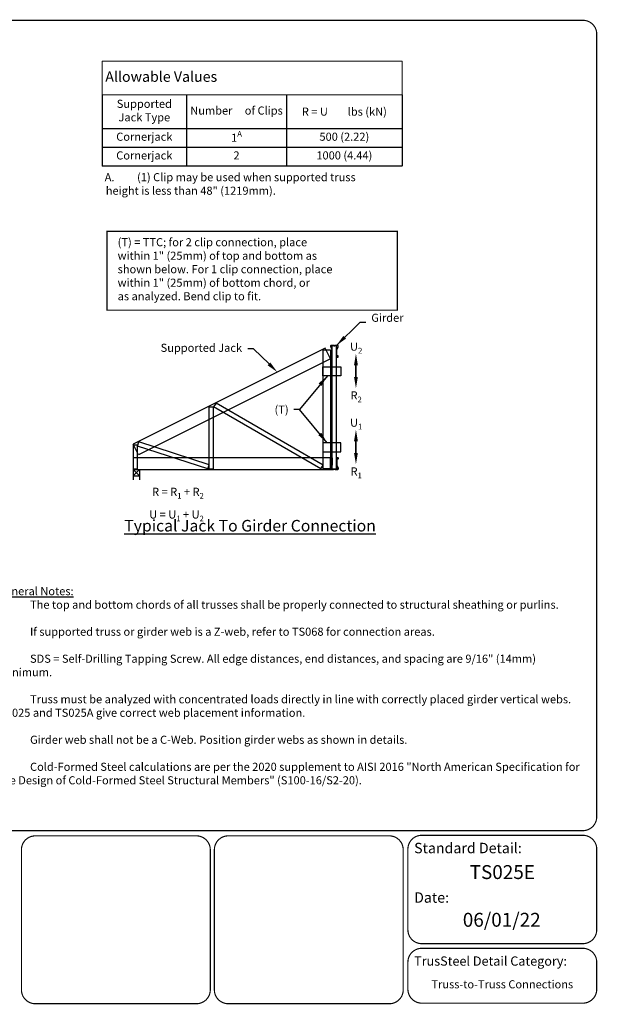
# Model space of a CAD drawing. Units: inches. Extents: x -41 to 11, y -9.2 to 8.5.
# Drawn here: x 6 to 11, y 0 to 8.5 of the extents above; entities that cross this region are included whole.
import ezdxf
from ezdxf.enums import TextEntityAlignment as Align

# ---------------------------------------------------------------- set-up
doc = ezdxf.new("R2010")
doc.units = ezdxf.units.IN
doc.header["$LTSCALE"] = 0.25
doc.header["$MEASUREMENT"] = 0
doc.layers.get('0').update_dxf_attribs({"linetype": 'CONTINUOUS'})
doc.layers.get('DEFPOINTS').update_dxf_attribs({"linetype": 'CONTINUOUS'})
for name, color, linetype in [('BOR', 7, 'CONTINUOUS'), ('CONSTR', 7, 'CONTINUOUS'), ('Dim', 7, 'CONTINUOUS'), ('DIM-LEADERS', 7, 'CONTINUOUS')]:
    doc.layers.add(name, color=color, linetype=linetype)
doc.styles.add('Arial', font='arial.ttf')
doc.styles.add('ROMAND', font='romand.shx', dxfattribs={"height": 0.07})
doc.styles.add('TrusSteel_Std.', font='romand.shx', dxfattribs={"height": 0.07})
doc.dimstyles.get("Standard").update_dxf_attribs({"dimtxt": 0.18, "dimasz": 0.18, "dimexe": 0.18, "dimexo": 0.0625, "dimgap": 0.09, "dimtad": 0, "dimtih": 1, "dimtoh": 1, "dimdec": 4, "dimzin": 0, "dimdsep": 46, "dimtxsty": 'Standard', "dimcen": 0.09, "dimadec": 0, "dimazin": 0, "dimtfac": 1, "dimtdec": 4, "dimtofl": 0, "dimtmove": 2, "dimatfit": 3, "dimfxl": 1, "dimtolj": 1, "dimtzin": 0, "dimarcsym": 0})

# ---------------------------------------------------------------- blocks, each defined once
blk = doc.blocks.new('*T27')
at = {"layer": 'BOR', "color": 0, "linetype": 'ByBlock', "lineweight": -2, "transparency": 16777216}
for p, q in [((0, -0.2905), (0, -0.9041)), ((0.7289, -0.2905), (0.7289, -0.9041)), ((1.5934, -0.2905), (1.5934, -0.9041)), ((2.5934, -0.2905), (2.5934, -0.9041)), ((0, -0.581), (2.5934, -0.581)), ((0, -0.7426), (2.5934, -0.7426)), ((0, -0.9041), (2.5934, -0.9041))]:
    blk.add_line(p, q, dxfattribs=at)
at = {"layer": 'DEFPOINTS', "color": 8, "linetype": 'ByBlock', "lineweight": 0, "transparency": 16777216}
for p, q in [((0, 0), (2.5934, 0)), ((0, 0), (0, -0.2905)), ((2.5934, 0), (2.5934, -0.2905)), ((0, -0.2905), (2.5934, -0.2905))]:
    blk.add_line(p, q, dxfattribs=at)
at = {"layer": 'BOR', "color": 0, "transparency": 16777216, "style": 'ROMAND'}
for s, insert, char_height, width, attachment_point in [('Allowable Values', (0.0269, -0.1453), 0.09, 2.539536, 4), ('Supported    Jack Type', (0.3644, -0.4358), 0.07, 0.675036, 5), ('Number     of Clips', (1.1611, -0.4358), 0.07, 0.810649, 5), ('\\A1;R = U        lbs (kN)', (2.0934, -0.4358), 0.07, 0.946149, 5), ('Cornerjack', (0.3644, -0.6618), 0.07, 0.675036, 5), ('\\A1;1{\\H0.7x;\\SA^ ;}', (1.1611, -0.6618), 0.07, 0.810649, 5), ('500 (2.22)', (2.0934, -0.6618), 0.07, 0.946149, 5), ('Cornerjack', (0.3644, -0.8234), 0.07, 0.675036, 5), ('2', (1.1611, -0.8234), 0.07, 0.810649, 5), ('1000 (4.44)', (2.0934, -0.8234), 0.07, 0.946149, 5)]:
    blk.add_mtext(s, dxfattribs=dict(at, insert=insert, char_height=char_height, width=width, attachment_point=attachment_point))

msp = doc.modelspace()

# ---------------------------------------------------------------- linework, layer by layer
for p, q in [((6.98698, 4.71733), (6.98698, 4.61432)), ((6.98698, 4.61915), (7.0256, 4.61915)), ((6.98698, 4.61432), (6.98698, 4.52596)), ((7.04099, 4.61432), (6.98698, 4.56128)), ((6.98698, 4.61432), (7.04099, 4.56128)), ((7.04099, 4.61432), (7.04099, 4.52596)), ((6.98698, 4.56128), (7.04099, 4.56128))]:
    msp.add_line(p, q)
at = {"layer": 'BOR', "const_width": 0.01}
msp.add_lwpolyline([(0.125, 1.495), (10.875, 1.495, 0.4142136), (10.995, 1.615), (10.995, 8.375, 0.4142136), (10.875, 8.495), (0.125, 8.495, 0.4142136), (0.005, 8.375), (0.005, 1.615, 0.4142136)], format="xyb", close=True, dxfattribs=at)
for points in [[(6.71968, 7.85136), (9.31306, 7.85136), (9.31306, 7.23774), (6.71968, 7.23774)], [(6.7618, 6.67133), (9.27094, 6.67133), (9.27094, 5.99037), (6.7618, 5.99037)]]:
    msp.add_lwpolyline(points, close=True, dxfattribs=at)
for points in [[(7.65414, 0.12, -0.4142136), (7.53414, 0), (6.14152, 0, -0.4142136), (6.02152, 0.12), (6.02152, 1.33, -0.4142136), (6.14152, 1.45), (7.53414, 1.45, -0.4142136), (7.65414, 1.33), (7.65414, 0.12)], [(9.36239, 0.63873, 0.4142136), (9.48239, 0.51873), (10.875, 0.51873, 0.4142136), (10.995, 0.63873), (10.995, 1.335, 0.4142136), (10.875, 1.455), (9.48239, 1.455, 0.4142136), (9.36239, 1.335), (9.36239, 0.63873)], [(9.36239, 0.35873), (9.36239, 0.125, 0.4142136), (9.48239, 0.005), (10.875, 0.005, 0.4142136), (10.995, 0.125), (10.995, 0.35873, 0.4142136), (10.875, 0.47873), (9.48239, 0.47873, 0.4142136), (9.36239, 0.35873)]]:
    msp.add_lwpolyline(points, format="xyb", dxfattribs=at)
at = {"layer": 'BOR'}
msp.add_lwpolyline([(9.32207, 0.12, 0.01, 0.01, -0.4142136), (9.20207, 0, 0.01, 0.01, 0), (7.80945, 0, 0.01, 0.01, -0.4142136), (7.68945, 0.12, 0.01, 0.01, 0), (7.68945, 1.33, 0.01, 0.01, -0.4142136), (7.80945, 1.45, 0.01, 0.01, 0), (9.20207, 1.45, 0.01, 0.01, -0.4142136), (9.32207, 1.33, 0.01, 0.01, 0)], format="xyseb", close=True, dxfattribs=at)
at = {"layer": 'CONSTR'}
for p, q in [((8.64867, 5.66406), (6.98698, 4.83321)), ((8.63036, 4.61915), (8.63036, 5.64951)), ((8.63036, 5.64951), (8.69474, 5.64951)), ((8.69474, 5.57193), (8.64867, 5.66406)), ((8.69474, 5.64951), (8.69474, 4.61915)), ((8.74624, 5.68227), (8.70761, 5.68227)), ((8.70761, 4.61915), (8.70761, 5.68227)), ((8.74624, 4.61915), (8.74624, 5.68227)), ((8.69474, 5.57193), (7.03304, 4.74108)), ((8.62778, 5.42405), (8.62778, 5.50131)), ((8.62778, 5.50131), (8.78229, 5.50131)), ((8.78229, 5.50131), (8.78229, 5.42405)), ((8.78229, 5.42405), (8.62778, 5.42405)), ((7.64449, 4.61915), (7.64449, 5.15657)), ((7.64449, 5.15657), (7.68312, 5.15657)), ((7.70503, 5.18684), (7.68312, 5.15489)), ((7.68312, 4.61915), (7.68312, 5.15657)), ((8.61104, 4.61915), (7.68312, 5.15489)), ((8.63036, 4.6526), (7.70503, 5.18684)), ((7.0256, 4.81636), (7.03754, 4.8531)), ((7.64449, 4.65589), (7.03754, 4.8531)), ((7.03304, 4.74108), (6.98698, 4.83321)), ((6.98698, 4.8289), (7.0256, 4.8289)), ((6.98698, 4.8289), (6.98698, 4.61915)), ((7.0256, 4.61915), (7.0256, 4.8289)), ((7.63255, 4.61915), (7.0256, 4.81636)), ((8.62778, 4.8446), (8.62778, 4.76735)), ((8.78229, 4.8446), (8.62778, 4.8446)), ((8.62778, 4.76735), (8.78229, 4.76735)), ((8.78229, 4.76735), (8.78229, 4.8446)), ((6.98698, 4.71733), (8.69474, 4.71733)), ((8.69474, 4.61432), (8.69474, 4.71733)), ((6.98698, 4.61432), (8.69474, 4.61432)), ((7.63255, 4.61915), (7.64449, 4.65589)), ((7.64449, 4.61915), (7.68312, 4.61915)), ((8.61104, 4.61915), (8.63036, 4.6526)), ((8.69474, 4.61915), (8.63036, 4.61915)), ((8.70761, 4.61915), (8.74624, 4.61915))]:
    msp.add_line(p, q, dxfattribs=at)
for points in [[(8.73104, 5.6841, -0.213189), (8.73463, 5.68571), (8.75541, 5.68571, -0.4142136), (8.75773, 5.68339), (8.75773, 5.67643, -0.1053091), (8.75695, 5.67276), (8.74702, 5.65051, 0.1053091), (8.74624, 5.64684), (8.74624, 5.58702, 0.4142136), (8.74917, 5.58409), (8.75618, 5.58409, 0.4142136), (8.75912, 5.58702), (8.75912, 5.59403, 0.4142136), (8.75618, 5.59696), (8.75268, 5.59696), (8.75268, 5.59558), (8.75618, 5.59558, -0.4142136), (8.75773, 5.59403), (8.75773, 5.58702, -0.4142136), (8.75618, 5.58547), (8.74917, 5.58547, -0.4142136), (8.74762, 5.58702), (8.74762, 5.64684, -0.1053091), (8.74829, 5.64995), (8.75821, 5.6722, 0.1053091), (8.75912, 5.67643), (8.75912, 5.68339, 0.4142136), (8.75541, 5.68709), (8.73463, 5.68709, 0.213189), (8.73001, 5.68503, -0.4466794), (8.72385, 5.68503, 0.213189), (8.71922, 5.68709), (8.69844, 5.68709, 0.4142136), (8.69474, 5.68339), (8.69474, 5.67643, 0.1053091), (8.69564, 5.6722), (8.70556, 5.64995, -0.1053091), (8.70623, 5.64684), (8.70623, 5.58702, -0.4142136), (8.70468, 5.58547), (8.69767, 5.58547, -0.4142136), (8.69612, 5.58702), (8.69612, 5.59403, -0.4142136), (8.69767, 5.59558), (8.70117, 5.59558), (8.70117, 5.59696), (8.69767, 5.59696, 0.4142136), (8.69474, 5.59403), (8.69474, 5.58702, 0.4142136), (8.69767, 5.58409), (8.70468, 5.58409, 0.4142136), (8.70761, 5.58702), (8.70761, 5.64684, 0.1053091), (8.70683, 5.65051), (8.6969, 5.67276, -0.1053091), (8.69612, 5.67643), (8.69612, 5.68339, -0.4142136), (8.69844, 5.68571), (8.71922, 5.68571, -0.213189), (8.72281, 5.6841, 0.4466794)], [(8.73104, 4.61731, 0.213189), (8.73463, 4.61571), (8.75541, 4.61571, 0.4142136), (8.75773, 4.61803), (8.75773, 4.62498, 0.1053091), (8.75695, 4.62866), (8.74702, 4.6509, -0.1053091), (8.74624, 4.65458), (8.74624, 4.7144, -0.4142136), (8.74917, 4.71733), (8.75618, 4.71733, -0.4142136), (8.75912, 4.7144), (8.75912, 4.70739, -0.4142136), (8.75618, 4.70445), (8.75268, 4.70445), (8.75268, 4.70584), (8.75618, 4.70584, 0.4142136), (8.75773, 4.70739), (8.75773, 4.7144, 0.4142136), (8.75618, 4.71595), (8.74917, 4.71595, 0.4142136), (8.74762, 4.7144), (8.74762, 4.65458, 0.1053091), (8.74829, 4.65147), (8.75821, 4.62922, -0.1053091), (8.75912, 4.62498), (8.75912, 4.61803, -0.4142136), (8.75541, 4.61432), (8.73463, 4.61432, -0.213189), (8.73001, 4.61639, 0.4466794), (8.72385, 4.61639, -0.213189), (8.71922, 4.61432), (8.69844, 4.61432, -0.4142136), (8.69474, 4.61803), (8.69474, 4.62498, -0.1053091), (8.69564, 4.62922), (8.70556, 4.65147, 0.1053091), (8.70623, 4.65458), (8.70623, 4.7144, 0.4142136), (8.70468, 4.71595), (8.69767, 4.71595, 0.4142136), (8.69612, 4.7144), (8.69612, 4.70739, 0.4142136), (8.69767, 4.70584), (8.70117, 4.70584), (8.70117, 4.70445), (8.69767, 4.70445, -0.4142136), (8.69474, 4.70739), (8.69474, 4.7144, -0.4142136), (8.69767, 4.71733), (8.70468, 4.71733, -0.4142136), (8.70761, 4.7144), (8.70761, 4.65458, -0.1053091), (8.70683, 4.6509), (8.6969, 4.62866, 0.1053091), (8.69612, 4.62498), (8.69612, 4.61803, 0.4142136), (8.69844, 4.61571), (8.71922, 4.61571, 0.213189), (8.72281, 4.61731, -0.4466794)]]:
    msp.add_lwpolyline(points, format="xyb", close=True, dxfattribs=at)
at = {"layer": 'Dim'}
for p, q in [((8.91326, 5.51503), (8.91326, 5.41503)), ((8.91326, 5.41503), (8.91326, 5.51503)), ((8.91326, 4.85833), (8.91326, 4.75833)), ((8.91326, 4.75833), (8.91326, 4.85833))]:
    msp.add_line(p, q, dxfattribs=at)
msp.add_lwpolyline([(8.16187, 5.52639), (8.02907, 5.65671), (7.97907, 5.65671)], dxfattribs=at)
for points in [[(8.92993, 5.51503), (8.89659, 5.51503), (8.91326, 5.61503)], [(8.17354, 5.53829), (8.23325, 5.45635), (8.1502, 5.51449)], [(8.92993, 5.41503), (8.89659, 5.41503), (8.91326, 5.31503)], [(8.92993, 4.85833), (8.89659, 4.85833), (8.91326, 4.95833)], [(8.92993, 4.75833), (8.89659, 4.75833), (8.91326, 4.65833)]]:
    msp.add_solid(points, dxfattribs=at)

# ---------------------------------------------------------------- block references
msp.add_blockref('*T27', (6.71968, 8.14188))

# ---------------------------------------------------------------- texts
at = {"char_height": 0.07, "style": 'ROMAND'}
for s, insert, width, attachment_point in [('\\pt0.14;A.^I(1) Clip may be used when supported truss\\P^Iheight is less than 48" (1219mm).', (6.74111, 7.17461), 2.7147471, 1), ('(T) = TTC; for 2 clip connection, place\\Pwithin 1" (25mm) of top and bottom as\\Pshown below. For 1 clip connection, place\\Pwithin 1" (25mm) of bottom chord, or\\Pas analyzed. Bend clip to fit.', (6.85332, 6.61299), 2.7147471, 1), ('Supported Jack', (7.92907, 5.65671), 1.0151252, 6), ('\\pt0.14;{\\LGeneral Notes:}\\P\\pi-0.14,l0.14;1.^IThe top and bottom chords of all trusses shall be properly connected to structural sheathing or purlins.\\P\\pi0,l0;\\P\\pi-0.14,l0.14;2.^IIf supported truss or girder web is a Z-web, refer to TS068 for connection areas.\\P\\pi0,l0;\\P\\pi-0.14,l0.14;3.^ISDS = Self-Drilling Tapping Screw. All edge distances, end distances, and spacing are 9/16" (14mm) minimum.\\P\\pi0,l0;\\P\\pi-0.14,l0.14;4.^ITruss must be analyzed with concentrated loads directly in line with correctly placed girder vertical webs. TS025 and TS025A give correct web placement information.\\P\\pi0,l0;\\P\\pi-0.14,l0.14;5.^IGirder web shall not be a C-Web. Position girder webs as shown in details.\\P\\pi0,l0;\\P\\pi-0.14,l0.14;{\\A1;6.^ICold-Formed Steel calculations are per the 2020 supplement to AISI 2016 "North American Specification for the Design of Cold-Formed Steel Structural Members" (S100-16/S2-20).}', (5.81602, 3.59866), 5.1283356, 1)]:
    msp.add_mtext(s, dxfattribs=dict(at, insert=insert, width=width, attachment_point=attachment_point))
at = {"char_height": 0.07, "attachment_point": 1, "style": 'ROMAND'}
for insert in [(7.6419, 5.99728), (8.67596, 2.07665)]:
    msp.add_mtext('\\A1;', dxfattribs=dict(at, insert=insert))
at = {"layer": 'BOR', "style": 'Arial'}
msp.add_text('TS025E', height=0.12, dxfattribs=at).set_placement((10.17869, 1.19708), align=Align.TOP_CENTER)
for s, insert, char_height, width, attachment_point in [('{\\fArial|b1|i0|c0|p34;Standard Detail:}', (9.41623, 1.34489), 0.09, 1.3319, 4), ('{\\fArial|b1|i0|c0|p34;Date:}', (9.41623, 0.91736), 0.09, 1.3319, 4), ('06/01/22', (10.17369, 0.70956), 0.12, 1.3676292, 5), ('{\\fArial|b1|i0|c0|p34;TrusSteel Detail Category:}', (9.41623, 0.36862), 0.08, 1.9274161, 4), ('Truss-to-Truss Connections', (10.17869, 0.15883), 0.07, 1.6648, 5)]:
    msp.add_mtext(s, dxfattribs=dict(at, insert=insert, char_height=char_height, width=width, attachment_point=attachment_point))
at = {"layer": 'Dim', "insert": (9.04617, 5.86831), "char_height": 0.07, "attachment_point": 7, "style": 'ROMAND'}
msp.add_mtext('Girder', dxfattribs=at)
at = {"layer": 'Dim', "style": 'ROMAND'}
for s, insert, char_height, width, attachment_point in [('\\A1;U{\\H0.7x;\\S^ 2;}', (8.91539, 5.67572), 0.07, 0.163, 5), ('\\A1;R{\\H0.7x;\\S^ 2;}', (8.91539, 5.25435), 0.07, 0.163, 5), ('(T)', (8.27063, 5.12323), 0.07, 0.163, 5), ('\\A1;U{\\H0.7x;\\S^ 1;}', (8.91539, 5.01901), 0.07, 0.163, 5), ('\\A1;R{\\H0.7x;\\S^ 1;}', (8.91539, 4.59764), 0.07, 0.163, 5), ('{\\LTypical Jack To Girder Connection}', (7.99811, 4.1791), 0.1, 2.997, 2)]:
    msp.add_mtext(s, dxfattribs=dict(at, insert=insert, char_height=char_height, width=width, attachment_point=attachment_point))
at = {"layer": 'DIM-LEADERS', "insert": (7.59865, 4.48079), "char_height": 0.07, "attachment_point": 3, "style": 'TrusSteel_Std.'}
msp.add_mtext('\\A1;R = R{\\H0.7x;\\S^ 1;} + R{\\H0.7x;\\S^ 2;}\\PU = U{\\H0.7x;\\S^ 1;} + U{\\H0.7x;\\S^ 2;}', dxfattribs=at)

# ---------------------------------------------------------------- leaders
at = {"layer": 'Dim'}
for points in [[(8.74503, 5.68712), (8.94921, 5.88749), (8.99921, 5.88749)], [(8.66641, 5.42405), (8.42552, 5.13334), (8.37552, 5.13334)], [(8.66527, 4.8446), (8.42552, 5.13334), (8.37552, 5.13334)]]:
    msp.add_leader(points, dimstyle='Standard', override={"dimtxt": 0.07, "dimasz": 0.1, "dimexe": 0.04, "dimgap": 0.05, "dimtad": 0, "dimlfac": 0.3, "dimtxsty": 'ROMAND'}, dxfattribs=at)

doc.saveas('drawing.dxf')
